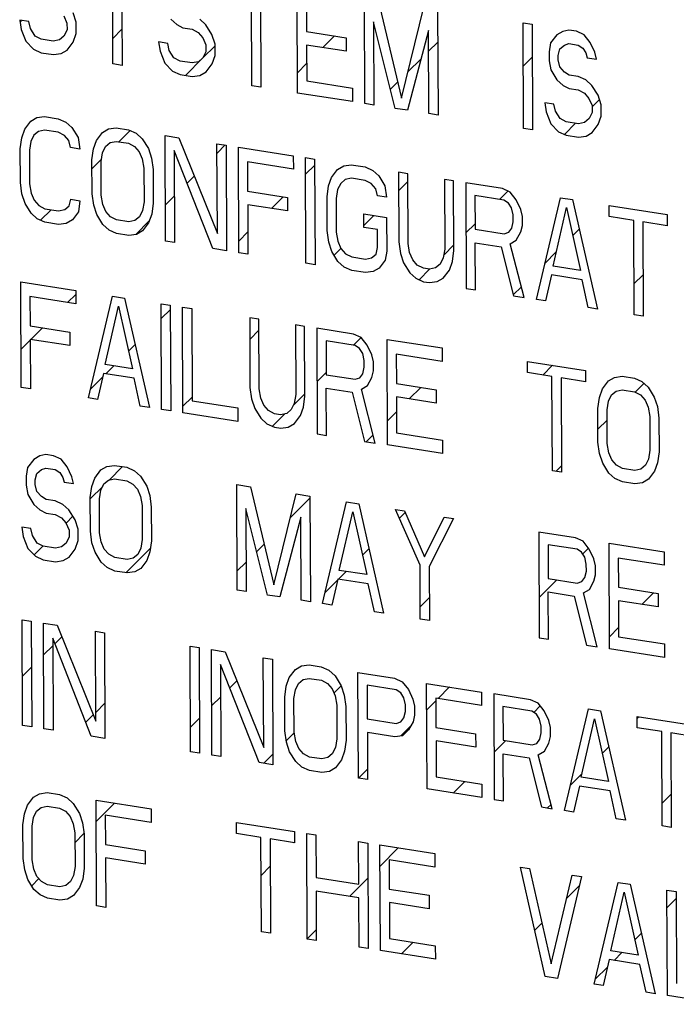
# Model space of a CAD drawing. Units: inches. Extents: x -0.3 to 32.5, y 9.2 to 27.1.
# Drawn here: x 7 to 7.2, y 18.6 to 18.9 of the extents above; entities that cross this region are included whole.
import ezdxf

# ---------------------------------------------------------------- set-up
doc = ezdxf.new("R2010")
doc.units = ezdxf.units.IN
doc.header["$LTSCALE"] = 1.87
doc.header["$MEASUREMENT"] = 0
doc.layers.add('04_CURVES', color=7, linetype='CONTINUOUS')

msp = doc.modelspace()

# ---------------------------------------------------------------- linework, layer by layer
at = {"layer": '04_CURVES', "color": 7, "linetype": 'Continuous'}
for p, q in [((7.09925, 18.84076), (7.09914, 18.86759)), ((7.10175, 18.86718), (7.10185, 18.84035)), ((7.11226, 18.83871), (7.11214, 18.86874)), ((7.11476, 18.86449), (7.11479, 18.85619)), ((7.13134, 18.83571), (7.13122, 18.86574)), ((7.13512, 18.86512), (7.14174, 18.83727)), ((7.04934, 18.85882), (7.04846, 18.86151)), ((7.05979, 18.84697), (7.05973, 18.8623)), ((7.06233, 18.86189), (7.06239, 18.84656)), ((7.14174, 18.83727), (7.14813, 18.86308)), ((7.15204, 18.86246), (7.15216, 18.83244)), ((7.03331, 18.85943), (7.03375, 18.85681)), ((7.03591, 18.85902), (7.03331, 18.85943)), ((7.03338, 18.85896), (7.03378, 18.85935)), ((7.03635, 18.85704), (7.03591, 18.85902)), ((7.04587, 18.86065), (7.04674, 18.85859)), ((7.04674, 18.85859), (7.04675, 18.85668)), ((7.04935, 18.85563), (7.04934, 18.85882)), ((7.07621, 18.8597), (7.07795, 18.85815)), ((7.08618, 18.85814), (7.08444, 18.85969)), ((7.13385, 18.85894), (7.13394, 18.83531)), ((7.14001, 18.83435), (7.13385, 18.85894)), ((7.17644, 18.82862), (7.17632, 18.85864)), ((7.17632, 18.85864), (7.17892, 18.85824)), ((7.17892, 18.85824), (7.17904, 18.82821)), ((7.03375, 18.85681), (7.03506, 18.85341)), ((7.03766, 18.85491), (7.03635, 18.85704)), ((7.04675, 18.85668), (7.04589, 18.8549)), ((7.0485, 18.85321), (7.04935, 18.85563)), ((7.05976, 18.85423), (7.06235, 18.85682)), ((7.07795, 18.85815), (7.07968, 18.85724)), ((7.07968, 18.85724), (7.08229, 18.85683)), ((7.08229, 18.85683), (7.08402, 18.85592)), ((7.08402, 18.85592), (7.08533, 18.85444)), ((7.08793, 18.85531), (7.08618, 18.85814)), ((7.11479, 18.85619), (7.12607, 18.85442)), ((7.14946, 18.85648), (7.14348, 18.83381)), ((7.14956, 18.83285), (7.14946, 18.85648)), ((7.1876, 18.85623), (7.18587, 18.85523)), ((7.18933, 18.8566), (7.1876, 18.85623)), ((7.1915, 18.85626), (7.18933, 18.8566)), ((7.19367, 18.85528), (7.1915, 18.85626)), ((7.03506, 18.85341), (7.03724, 18.85115)), ((7.03939, 18.854), (7.03766, 18.85491)), ((7.04286, 18.85346), (7.03939, 18.854)), ((7.0446, 18.85382), (7.04286, 18.85346)), ((7.04589, 18.8549), (7.0446, 18.85382)), ((7.04677, 18.85093), (7.0485, 18.85321)), ((7.07277, 18.85322), (7.07321, 18.8506)), ((7.07537, 18.85281), (7.07277, 18.85322)), ((7.07581, 18.85083), (7.07537, 18.85281)), ((7.08533, 18.85444), (7.0862, 18.85239)), ((7.0888, 18.85262), (7.08793, 18.85531)), ((7.1194, 18.85164), (7.12271, 18.85495)), ((7.12607, 18.85442), (7.12608, 18.85059)), ((7.14948, 18.85061), (7.15207, 18.8532)), ((7.18414, 18.85295), (7.18372, 18.85046)), ((7.18587, 18.85523), (7.18414, 18.85295)), ((7.18805, 18.85233), (7.18934, 18.85277)), ((7.18934, 18.85277), (7.19195, 18.85236)), ((7.19541, 18.85309), (7.19367, 18.85528)), ((7.19672, 18.85033), (7.19541, 18.85309)), ((7.03724, 18.85115), (7.03941, 18.85017)), ((7.03941, 18.85017), (7.04288, 18.84963)), ((7.04288, 18.84963), (7.04504, 18.84992)), ((7.04504, 18.84992), (7.04677, 18.85093)), ((7.07321, 18.8506), (7.07452, 18.8472)), ((7.07712, 18.84871), (7.07581, 18.85083)), ((7.08621, 18.85047), (7.08535, 18.84869)), ((7.08536, 18.84872), (7.08881, 18.85216)), ((7.0862, 18.85239), (7.08621, 18.85047)), ((7.08882, 18.84942), (7.0888, 18.85262)), ((7.11481, 18.85236), (7.11485, 18.84214)), ((7.12608, 18.85059), (7.11481, 18.85236)), ((7.18372, 18.85046), (7.18373, 18.8479)), ((7.18632, 18.84941), (7.18675, 18.85126)), ((7.18675, 18.85126), (7.18805, 18.85233)), ((7.19195, 18.85236), (7.19325, 18.85151)), ((7.19325, 18.85151), (7.19412, 18.8501)), ((7.19412, 18.8501), (7.19456, 18.84875)), ((7.19716, 18.84835), (7.19672, 18.85033)), ((7.07452, 18.8472), (7.0767, 18.84495)), ((7.07886, 18.8478), (7.07712, 18.84871)), ((7.08232, 18.84725), (7.07886, 18.8478)), ((7.08038, 18.84373), (7.08528, 18.84863)), ((7.08406, 18.84762), (7.08232, 18.84725)), ((7.08535, 18.84869), (7.08406, 18.84762)), ((7.08796, 18.847), (7.08882, 18.84942)), ((7.11224, 18.84448), (7.11483, 18.84707)), ((7.14358, 18.8447), (7.14735, 18.84847)), ((7.17637, 18.84638), (7.17896, 18.84897)), ((7.18373, 18.8479), (7.18417, 18.84528)), ((7.18633, 18.84813), (7.18632, 18.84941)), ((7.18677, 18.84615), (7.18633, 18.84813)), ((7.19456, 18.84875), (7.19716, 18.84835)), ((7.06239, 18.84656), (7.05979, 18.84697)), ((7.0767, 18.84495), (7.07887, 18.84397)), ((7.08451, 18.84372), (7.08624, 18.84472)), ((7.08624, 18.84472), (7.08796, 18.847)), ((7.18417, 18.84528), (7.18592, 18.84245)), ((7.18808, 18.84467), (7.18677, 18.84615)), ((7.18938, 18.84382), (7.18808, 18.84467)), ((7.07887, 18.84397), (7.08234, 18.84342)), ((7.08234, 18.84342), (7.08451, 18.84372)), ((7.11485, 18.84214), (7.12786, 18.84009)), ((7.13865, 18.83978), (7.14066, 18.84179)), ((7.18592, 18.84245), (7.18766, 18.8409)), ((7.19198, 18.84341), (7.18938, 18.84382)), ((7.19415, 18.84243), (7.19198, 18.84341)), ((7.19589, 18.84088), (7.19415, 18.84243)), ((7.10185, 18.84035), (7.09925, 18.84076)), ((7.12787, 18.83626), (7.11226, 18.83871)), ((7.12786, 18.84009), (7.12787, 18.83626)), ((7.18766, 18.8409), (7.1894, 18.83999)), ((7.1894, 18.83999), (7.192, 18.83958)), ((7.192, 18.83958), (7.19373, 18.83867)), ((7.19373, 18.83867), (7.19504, 18.83719)), ((7.19764, 18.83806), (7.19589, 18.84088)), ((7.18248, 18.83597), (7.18292, 18.83335)), ((7.18508, 18.83556), (7.18248, 18.83597)), ((7.19504, 18.83719), (7.19592, 18.83514)), ((7.19592, 18.83482), (7.19801, 18.83691)), ((7.19852, 18.83537), (7.19764, 18.83806)), ((7.13394, 18.83531), (7.13134, 18.83571)), ((7.14348, 18.83381), (7.14001, 18.83435)), ((7.18292, 18.83335), (7.18424, 18.82995)), ((7.18552, 18.83358), (7.18508, 18.83556)), ((7.18683, 18.83146), (7.18552, 18.83358)), ((7.19592, 18.83322), (7.19506, 18.83144)), ((7.19592, 18.83514), (7.19592, 18.83322)), ((7.19853, 18.83217), (7.19852, 18.83537)), ((7.03473, 18.82844), (7.03646, 18.83072)), ((7.03646, 18.83072), (7.03818, 18.83172)), ((7.03818, 18.83172), (7.04035, 18.83202)), ((7.04035, 18.83202), (7.04425, 18.83141)), ((7.04425, 18.83141), (7.04642, 18.83043)), ((7.04642, 18.83043), (7.04816, 18.82888)), ((7.15216, 18.83244), (7.14956, 18.83285)), ((7.18857, 18.83055), (7.18683, 18.83146)), ((7.19204, 18.83), (7.18857, 18.83055)), ((7.19377, 18.83037), (7.19204, 18.83)), ((7.19506, 18.83144), (7.19377, 18.83037)), ((7.19767, 18.82975), (7.19853, 18.83217)), ((7.03387, 18.82602), (7.03473, 18.82844)), ((7.03863, 18.82782), (7.03734, 18.82675)), ((7.04037, 18.82819), (7.03863, 18.82782)), ((7.04427, 18.82757), (7.04037, 18.82819)), ((7.04601, 18.82666), (7.04427, 18.82757)), ((7.04816, 18.82888), (7.04991, 18.82605)), ((7.05511, 18.82523), (7.05684, 18.82751)), ((7.05684, 18.82751), (7.05857, 18.82852)), ((7.05857, 18.82852), (7.06073, 18.82882)), ((7.06073, 18.82882), (7.0642, 18.82827)), ((7.06151, 18.82486), (7.0647, 18.82805)), ((7.0642, 18.82827), (7.06637, 18.82729)), ((7.17904, 18.82821), (7.17644, 18.82862)), ((7.18424, 18.82995), (7.18641, 18.82769)), ((7.18641, 18.82769), (7.18858, 18.82671)), ((7.18805, 18.82695), (7.19123, 18.83013)), ((7.19422, 18.82647), (7.19595, 18.82747)), ((7.19595, 18.82747), (7.19767, 18.82975)), ((7.03345, 18.82289), (7.03387, 18.82602)), ((7.03648, 18.82497), (7.03606, 18.82248)), ((7.03734, 18.82675), (7.03648, 18.82497)), ((7.04731, 18.82518), (7.04601, 18.82666)), ((7.04775, 18.8232), (7.04731, 18.82518)), ((7.04991, 18.82605), (7.05035, 18.82279)), ((7.05426, 18.82281), (7.05511, 18.82523)), ((7.05901, 18.82462), (7.06075, 18.82498)), ((7.06075, 18.82498), (7.06422, 18.82444)), ((7.06637, 18.82729), (7.06811, 18.82574)), ((7.06811, 18.82574), (7.06986, 18.82291)), ((7.07473, 18.79661), (7.07461, 18.82663)), ((7.07461, 18.82663), (7.07851, 18.82602)), ((7.07851, 18.82602), (7.08946, 18.79877)), ((7.18858, 18.82671), (7.19205, 18.82617)), ((7.19205, 18.82617), (7.19422, 18.82647)), ((7.03349, 18.81331), (7.03345, 18.82289)), ((7.03606, 18.82248), (7.03609, 18.8129)), ((7.05035, 18.82279), (7.04775, 18.8232)), ((7.05383, 18.81969), (7.05426, 18.82281)), ((7.05686, 18.82176), (7.05772, 18.82354)), ((7.05772, 18.82354), (7.05901, 18.82462)), ((7.06422, 18.82444), (7.06595, 18.82353)), ((7.06595, 18.82353), (7.06726, 18.82204)), ((7.06726, 18.82204), (7.06813, 18.81999)), ((7.06986, 18.82291), (7.07073, 18.82022)), ((7.07723, 18.82239), (7.07733, 18.7962)), ((7.08817, 18.7945), (7.07723, 18.82239)), ((7.08946, 18.79877), (7.08935, 18.82432)), ((7.08935, 18.82432), (7.09195, 18.82391)), ((7.08936, 18.8216), (7.09171, 18.82395)), ((7.09195, 18.82391), (7.09208, 18.79388)), ((7.09554, 18.79334), (7.09542, 18.82336)), ((7.09542, 18.82336), (7.11103, 18.82091)), ((7.05387, 18.81011), (7.05383, 18.81969)), ((7.05384, 18.8172), (7.05654, 18.81989)), ((7.05644, 18.81928), (7.05686, 18.82176)), ((7.05648, 18.8097), (7.05644, 18.81928)), ((7.06813, 18.81999), (7.06858, 18.81737)), ((7.07073, 18.82022), (7.07118, 18.81696)), ((7.09804, 18.81912), (7.09807, 18.81082)), ((7.11105, 18.81707), (7.09804, 18.81912)), ((7.11103, 18.82091), (7.11105, 18.81707)), ((7.11462, 18.79034), (7.1145, 18.82036)), ((7.1145, 18.82036), (7.1171, 18.81995)), ((7.1171, 18.81995), (7.11723, 18.78993)), ((7.06858, 18.81737), (7.06862, 18.80779)), ((7.07118, 18.81696), (7.07122, 18.80738)), ((7.11452, 18.81565), (7.11711, 18.81824)), ((7.12189, 18.81473), (7.12362, 18.81701)), ((7.12362, 18.81701), (7.12535, 18.81802)), ((7.12535, 18.81802), (7.12751, 18.81832)), ((7.12751, 18.81832), (7.13142, 18.8177)), ((7.13142, 18.8177), (7.13359, 18.81672)), ((7.13359, 18.81672), (7.13533, 18.81517)), ((7.08087, 18.81311), (7.08289, 18.81512)), ((7.12104, 18.81231), (7.12189, 18.81473)), ((7.1258, 18.81412), (7.1245, 18.81304)), ((7.12753, 18.81448), (7.1258, 18.81412)), ((7.13143, 18.81387), (7.12753, 18.81448)), ((7.13317, 18.81296), (7.13143, 18.81387)), ((7.13533, 18.81517), (7.13707, 18.81234)), ((7.14096, 18.8162), (7.14104, 18.7964)), ((7.14356, 18.81579), (7.14096, 18.8162)), ((7.14098, 18.81099), (7.14357, 18.81358)), ((7.14364, 18.79599), (7.14356, 18.81579)), ((7.15396, 18.81416), (7.15404, 18.79435)), ((7.15657, 18.81375), (7.15396, 18.81416)), ((7.15665, 18.79394), (7.15657, 18.81375)), ((7.03394, 18.81005), (7.03349, 18.81331)), ((7.03609, 18.8129), (7.03654, 18.81028)), ((7.09807, 18.81082), (7.10935, 18.80904)), ((7.12062, 18.80919), (7.12104, 18.81231)), ((7.12364, 18.81126), (7.12322, 18.80878)), ((7.1245, 18.81304), (7.12364, 18.81126)), ((7.13447, 18.81148), (7.13317, 18.81296)), ((7.13492, 18.80949), (7.13447, 18.81148)), ((7.13707, 18.81234), (7.13752, 18.80908)), ((7.16004, 18.8132), (7.16016, 18.78318)), ((7.17044, 18.81156), (7.16004, 18.8132)), ((7.1696, 18.8085), (7.17197, 18.81087)), ((7.17261, 18.81058), (7.17044, 18.81156)), ((7.03482, 18.80736), (7.03394, 18.81005)), ((7.03654, 18.81028), (7.03741, 18.80823)), ((7.03741, 18.80823), (7.03872, 18.80674)), ((7.04739, 18.80666), (7.04781, 18.80851)), ((7.04781, 18.80851), (7.05041, 18.8081)), ((7.05041, 18.8081), (7.04999, 18.80497)), ((7.05432, 18.80684), (7.05387, 18.81011)), ((7.05692, 18.80707), (7.05648, 18.8097)), ((7.07469, 18.80693), (7.07728, 18.80952)), ((7.1048, 18.80593), (7.10811, 18.80924)), ((7.10935, 18.80904), (7.10936, 18.80521)), ((7.12065, 18.7996), (7.12062, 18.80919)), ((7.12322, 18.80878), (7.12326, 18.7992)), ((7.13752, 18.80908), (7.13492, 18.80949)), ((7.16265, 18.8096), (7.16269, 18.80002)), ((7.17089, 18.8083), (7.16265, 18.8096)), ((7.17219, 18.80746), (7.17089, 18.8083)), ((7.17436, 18.8084), (7.17261, 18.81058)), ((7.17567, 18.80564), (7.17436, 18.8084)), ((7.1801, 18.78004), (7.18692, 18.80897)), ((7.18692, 18.80897), (7.19039, 18.80843)), ((7.19039, 18.80843), (7.19745, 18.77732)), ((7.03656, 18.80453), (7.03482, 18.80736)), ((7.03872, 18.80674), (7.04046, 18.80583)), ((7.03922, 18.80257), (7.04221, 18.80556)), ((7.04046, 18.80583), (7.04436, 18.80522)), ((7.04436, 18.80522), (7.04609, 18.80558)), ((7.04609, 18.80558), (7.04739, 18.80666)), ((7.0552, 18.80415), (7.05432, 18.80684)), ((7.05779, 18.80502), (7.05692, 18.80707)), ((7.06819, 18.8053), (7.06733, 18.80352)), ((7.06862, 18.80779), (7.06819, 18.8053)), ((7.07122, 18.80738), (7.0708, 18.80425)), ((7.09809, 18.80698), (7.09815, 18.79293)), ((7.10936, 18.80521), (7.09809, 18.80698)), ((7.17307, 18.80605), (7.17219, 18.80746)), ((7.17351, 18.80406), (7.17307, 18.80605)), ((7.17611, 18.80365), (7.17567, 18.80564)), ((7.18483, 18.78951), (7.18867, 18.80615)), ((7.18867, 18.80615), (7.19264, 18.78829)), ((7.20081, 18.8036), (7.2008, 18.80679)), ((7.2008, 18.80679), (7.21728, 18.8042)), ((7.0383, 18.80298), (7.03656, 18.80453)), ((7.04047, 18.802), (7.0383, 18.80298)), ((7.04827, 18.80269), (7.04654, 18.80168)), ((7.04999, 18.80497), (7.04827, 18.80269)), ((7.05694, 18.80132), (7.0552, 18.80415)), ((7.0591, 18.80354), (7.05779, 18.80502)), ((7.06084, 18.80263), (7.0591, 18.80354)), ((7.06431, 18.80208), (7.06084, 18.80263)), ((7.06604, 18.80245), (7.06431, 18.80208)), ((7.06733, 18.80352), (7.06604, 18.80245)), ((7.06628, 18.79852), (7.07013, 18.80237)), ((7.0708, 18.80425), (7.06994, 18.80183)), ((7.13105, 18.80052), (7.13104, 18.80436)), ((7.13104, 18.80436), (7.13754, 18.80333)), ((7.13105, 18.80106), (7.13389, 18.80391)), ((7.13754, 18.80333), (7.13758, 18.79375)), ((7.17351, 18.80214), (7.17351, 18.80406)), ((7.17612, 18.8011), (7.17611, 18.80365)), ((7.20775, 18.80251), (7.20081, 18.8036)), ((7.20786, 18.77568), (7.20775, 18.80251)), ((7.21728, 18.8042), (7.21729, 18.80101)), ((7.04437, 18.80139), (7.04047, 18.802)), ((7.04654, 18.80168), (7.04437, 18.80139)), ((7.05868, 18.79977), (7.05694, 18.80132)), ((7.06085, 18.79879), (7.05868, 18.79977)), ((7.06822, 18.79955), (7.06649, 18.79855)), ((7.06994, 18.80183), (7.06822, 18.79955)), ((7.1211, 18.79634), (7.12065, 18.7996)), ((7.13495, 18.79991), (7.13105, 18.80052)), ((7.13497, 18.7948), (7.13495, 18.79991)), ((7.16009, 18.79899), (7.16268, 18.80158)), ((7.16269, 18.80002), (7.17093, 18.79872)), ((7.17223, 18.79916), (7.17309, 18.8003)), ((7.17309, 18.8003), (7.17351, 18.80214)), ((7.17569, 18.79925), (7.17612, 18.8011)), ((7.19043, 18.79822), (7.19229, 18.80007)), ((7.21035, 18.8021), (7.21046, 18.77527)), ((7.21729, 18.80101), (7.21035, 18.8021)), ((7.06432, 18.79825), (7.06085, 18.79879)), ((7.06649, 18.79855), (7.06432, 18.79825)), ((7.09553, 18.79666), (7.09812, 18.79925)), ((7.12326, 18.7992), (7.1237, 18.79657)), ((7.17093, 18.79872), (7.17223, 18.79916)), ((7.17267, 18.79589), (7.1744, 18.7969)), ((7.1744, 18.7969), (7.17569, 18.79925)), ((7.07733, 18.7962), (7.07473, 18.79661)), ((7.09208, 18.79388), (7.08817, 18.7945)), ((7.12198, 18.79365), (7.1211, 18.79634)), ((7.12261, 18.79263), (7.12455, 18.79457)), ((7.1237, 18.79657), (7.12458, 18.79452)), ((7.12458, 18.79452), (7.12588, 18.79304)), ((7.13455, 18.79295), (7.13497, 18.7948)), ((7.14104, 18.7964), (7.14148, 18.79314)), ((7.14408, 18.79337), (7.14364, 18.79599)), ((7.15404, 18.79435), (7.15362, 18.79187)), ((7.15376, 18.79266), (7.15664, 18.79554)), ((7.15623, 18.79082), (7.15665, 18.79394)), ((7.16276, 18.78277), (7.1627, 18.79618)), ((7.1627, 18.79618), (7.17008, 18.79502)), ((7.17008, 18.79502), (7.1736, 18.78107)), ((7.17664, 18.78059), (7.17267, 18.79589)), ((7.09815, 18.79293), (7.09554, 18.79334)), ((7.12372, 18.79082), (7.12198, 18.79365)), ((7.12588, 18.79304), (7.12762, 18.79213)), ((7.12762, 18.79213), (7.13152, 18.79151)), ((7.13152, 18.79151), (7.13325, 18.79188)), ((7.13325, 18.79188), (7.13455, 18.79295)), ((7.13716, 18.79126), (7.13543, 18.78898)), ((7.13758, 18.79375), (7.13716, 18.79126)), ((7.14148, 18.79314), (7.14236, 18.79045)), ((7.14496, 18.79131), (7.14408, 18.79337)), ((7.14626, 18.78983), (7.14496, 18.79131)), ((7.15362, 18.79187), (7.15276, 18.79009)), ((7.18252, 18.79031), (7.18576, 18.79355)), ((7.11723, 18.78993), (7.11462, 18.79034)), ((7.12546, 18.78927), (7.12372, 18.79082)), ((7.12763, 18.78829), (7.12546, 18.78927)), ((7.13154, 18.78768), (7.12763, 18.78829)), ((7.13543, 18.78898), (7.1337, 18.78798)), ((7.14236, 18.79045), (7.1441, 18.78762)), ((7.148, 18.78892), (7.14626, 18.78983)), ((7.14676, 18.78566), (7.14975, 18.78865)), ((7.14973, 18.78865), (7.148, 18.78892)), ((7.15147, 18.78901), (7.14973, 18.78865)), ((7.15276, 18.79009), (7.15147, 18.78901)), ((7.15364, 18.78612), (7.15537, 18.7884)), ((7.15537, 18.7884), (7.15623, 18.79082)), ((7.19264, 18.78829), (7.18483, 18.78951)), ((7.1337, 18.78798), (7.13154, 18.78768)), ((7.1441, 18.78762), (7.14584, 18.78607)), ((7.14584, 18.78607), (7.14802, 18.78509)), ((7.15192, 18.78511), (7.15364, 18.78612)), ((7.18441, 18.78703), (7.18271, 18.77963)), ((7.19308, 18.78566), (7.18441, 18.78703)), ((7.19485, 18.77772), (7.19308, 18.78566)), ((7.20782, 18.7845), (7.21041, 18.78709)), ((7.03373, 18.75506), (7.03361, 18.78508)), ((7.03361, 18.78508), (7.04922, 18.78262)), ((7.14802, 18.78509), (7.14975, 18.78482)), ((7.14975, 18.78482), (7.15192, 18.78511)), ((7.16016, 18.78318), (7.16276, 18.78277)), ((7.17354, 18.78132), (7.17585, 18.78363)), ((7.03622, 18.78084), (7.03626, 18.77253)), ((7.04923, 18.77879), (7.03622, 18.78084)), ((7.04692, 18.77915), (7.04922, 18.78146)), ((7.04922, 18.78262), (7.04923, 18.77879)), ((7.05281, 18.75206), (7.05963, 18.78099)), ((7.05963, 18.78099), (7.06309, 18.78044)), ((7.06309, 18.78044), (7.07015, 18.74933)), ((7.1736, 18.78107), (7.17664, 18.78059)), ((7.18271, 18.77963), (7.1801, 18.78004)), ((7.05754, 18.76153), (7.06137, 18.77816)), ((7.06137, 18.77816), (7.06534, 18.7603)), ((7.07362, 18.74878), (7.0735, 18.7788)), ((7.0735, 18.7788), (7.0761, 18.77839)), ((7.07352, 18.77464), (7.07611, 18.77723)), ((7.0761, 18.77839), (7.07623, 18.74837)), ((7.07969, 18.74783), (7.07957, 18.77785)), ((7.07957, 18.77785), (7.08217, 18.77744)), ((7.08217, 18.77744), (7.08228, 18.75125)), ((7.19745, 18.77732), (7.19485, 18.77772)), ((7.09865, 18.77485), (7.09873, 18.75505)), ((7.10125, 18.77444), (7.09865, 18.77485)), ((7.10134, 18.75464), (7.10125, 18.77444)), ((7.21046, 18.77527), (7.20786, 18.77568)), ((7.03626, 18.77253), (7.04753, 18.77076)), ((7.03644, 18.76867), (7.03974, 18.77198)), ((7.11166, 18.7728), (7.11174, 18.753)), ((7.11426, 18.77239), (7.11166, 18.7728)), ((7.11434, 18.75259), (7.11426, 18.77239)), ((7.11773, 18.77185), (7.11786, 18.74183)), ((7.12814, 18.77021), (7.11773, 18.77185)), ((7.03627, 18.7687), (7.03633, 18.75465)), ((7.04755, 18.76693), (7.03627, 18.7687)), ((7.04753, 18.77076), (7.04755, 18.76693)), ((7.09868, 18.76869), (7.10127, 18.77128)), ((7.12812, 18.76702), (7.13032, 18.76922)), ((7.13031, 18.76923), (7.12814, 18.77021)), ((7.13205, 18.76704), (7.13031, 18.76923)), ((7.1378, 18.73869), (7.13768, 18.76871)), ((7.13768, 18.76871), (7.15329, 18.76626)), ((7.03368, 18.76592), (7.03627, 18.76851)), ((7.06422, 18.76535), (7.06609, 18.76722)), ((7.12035, 18.76825), (7.12039, 18.75866)), ((7.12859, 18.76695), (7.12035, 18.76825)), ((7.12989, 18.76611), (7.12859, 18.76695)), ((7.13076, 18.76469), (7.12989, 18.76611)), ((7.13337, 18.76428), (7.13205, 18.76704)), ((7.15329, 18.76626), (7.15331, 18.76242)), ((7.1312, 18.76271), (7.13076, 18.76469)), ((7.13381, 18.7623), (7.13337, 18.76428)), ((7.1403, 18.76447), (7.14033, 18.75617)), ((7.15331, 18.76242), (7.1403, 18.76447)), ((7.06534, 18.7603), (7.05754, 18.76153)), ((7.0578, 18.75893), (7.06001, 18.76114)), ((7.13079, 18.75894), (7.13121, 18.76079)), ((7.13121, 18.76079), (7.1312, 18.76271)), ((7.13382, 18.75974), (7.13381, 18.7623)), ((7.17759, 18.75924), (7.17758, 18.76244)), ((7.17758, 18.76244), (7.19405, 18.75985)), ((7.18189, 18.75857), (7.18465, 18.76133)), ((7.05339, 18.75451), (7.05687, 18.758)), ((7.05711, 18.75904), (7.05541, 18.75165)), ((7.06579, 18.75767), (7.05711, 18.75904)), ((7.06755, 18.74974), (7.06579, 18.75767)), ((7.11779, 18.7567), (7.12038, 18.75929)), ((7.12039, 18.75866), (7.12863, 18.75737)), ((7.12863, 18.75737), (7.12992, 18.7578)), ((7.12992, 18.7578), (7.13079, 18.75894)), ((7.1321, 18.75555), (7.13339, 18.7579)), ((7.13339, 18.7579), (7.13382, 18.75974)), ((7.18453, 18.75815), (7.17759, 18.75924)), ((7.18464, 18.73133), (7.18453, 18.75815)), ((7.18713, 18.75774), (7.18724, 18.73092)), ((7.19407, 18.75665), (7.18713, 18.75774)), ((7.19405, 18.75985), (7.19407, 18.75665)), ((7.20057, 18.75691), (7.2023, 18.75791)), ((7.2023, 18.75791), (7.20446, 18.75821)), ((7.20446, 18.75821), (7.20793, 18.75767)), ((7.20793, 18.75767), (7.2101, 18.75669)), ((7.03633, 18.75465), (7.03373, 18.75506)), ((7.09873, 18.75505), (7.09918, 18.75179)), ((7.12046, 18.74142), (7.1204, 18.75483)), ((7.1204, 18.75483), (7.12777, 18.75367)), ((7.13037, 18.75454), (7.1321, 18.75555)), ((7.14033, 18.75617), (7.15161, 18.75439)), ((7.14398, 18.75176), (7.14729, 18.75507)), ((7.19884, 18.75463), (7.20057, 18.75691)), ((7.20816, 18.75372), (7.21064, 18.7562)), ((7.2101, 18.75669), (7.21184, 18.75514)), ((7.21184, 18.75514), (7.21359, 18.75231)), ((7.05541, 18.75165), (7.05281, 18.75206)), ((7.07969, 18.7497), (7.08228, 18.75229)), ((7.10178, 18.75202), (7.10134, 18.75464)), ((7.10265, 18.74996), (7.10178, 18.75202)), ((7.11104, 18.74994), (7.11434, 18.75324)), ((7.11174, 18.753), (7.11132, 18.75051)), ((7.11392, 18.74947), (7.11434, 18.75259)), ((7.12777, 18.75367), (7.1313, 18.73971)), ((7.13433, 18.73924), (7.13037, 18.75454)), ((7.14035, 18.75233), (7.14039, 18.74211)), ((7.15162, 18.75056), (7.14035, 18.75233)), ((7.15161, 18.75439), (7.15162, 18.75056)), ((7.19757, 18.74908), (7.19799, 18.75221)), ((7.19799, 18.75221), (7.19884, 18.75463)), ((7.20059, 18.75116), (7.20145, 18.75294)), ((7.20145, 18.75294), (7.20275, 18.75401)), ((7.20275, 18.75401), (7.20448, 18.75438)), ((7.20448, 18.75438), (7.20795, 18.75383)), ((7.20795, 18.75383), (7.20968, 18.75292)), ((7.20968, 18.75292), (7.21099, 18.75144)), ((7.21359, 18.75231), (7.21446, 18.74962)), ((7.07015, 18.74933), (7.06755, 18.74974)), ((7.08228, 18.75125), (7.09529, 18.74921)), ((7.09529, 18.74921), (7.09531, 18.74537)), ((7.09918, 18.75179), (7.10006, 18.74909)), ((7.10006, 18.74909), (7.1018, 18.74627)), ((7.10396, 18.74848), (7.10265, 18.74996)), ((7.11132, 18.75051), (7.11046, 18.74874)), ((7.11307, 18.74705), (7.11392, 18.74947)), ((7.20017, 18.74867), (7.20059, 18.75116)), ((7.21099, 18.75144), (7.21187, 18.74939)), ((7.21187, 18.74939), (7.21231, 18.74676)), ((7.21446, 18.74962), (7.21491, 18.74635)), ((7.07623, 18.74837), (7.07362, 18.74878)), ((7.09531, 18.74537), (7.07969, 18.74783)), ((7.1057, 18.74757), (7.10396, 18.74848)), ((7.10511, 18.74401), (7.10865, 18.74755)), ((7.10743, 18.7473), (7.1057, 18.74757)), ((7.10916, 18.74766), (7.10743, 18.7473)), ((7.11046, 18.74874), (7.10916, 18.74766)), ((7.11134, 18.74477), (7.11307, 18.74705)), ((7.13777, 18.74556), (7.14036, 18.74815)), ((7.1976, 18.7395), (7.19757, 18.74908)), ((7.20021, 18.73909), (7.20017, 18.74867)), ((7.21231, 18.74676), (7.21235, 18.73718)), ((7.21491, 18.74635), (7.21495, 18.73677)), ((7.1018, 18.74627), (7.10354, 18.74472)), ((7.10354, 18.74472), (7.10571, 18.74374)), ((7.10571, 18.74374), (7.10745, 18.74346)), ((7.10745, 18.74346), (7.10961, 18.74376)), ((7.10961, 18.74376), (7.11134, 18.74477)), ((7.19759, 18.74315), (7.20018, 18.74574)), ((7.11786, 18.74183), (7.12046, 18.74142)), ((7.13184, 18.73963), (7.13374, 18.74153)), ((7.14039, 18.74211), (7.1534, 18.74007)), ((7.1313, 18.73971), (7.13433, 18.73924)), ((7.15341, 18.73624), (7.1378, 18.73869)), ((7.1534, 18.74007), (7.15341, 18.73624)), ((7.19805, 18.73624), (7.1976, 18.7395)), ((7.20065, 18.73647), (7.20021, 18.73909)), ((7.03901, 18.73559), (7.03728, 18.73458)), ((7.04074, 18.73595), (7.03901, 18.73559)), ((7.04291, 18.73561), (7.04074, 18.73595)), ((7.04508, 18.73463), (7.04291, 18.73561)), ((7.19893, 18.73355), (7.19805, 18.73624)), ((7.20152, 18.73442), (7.20065, 18.73647)), ((7.21235, 18.73718), (7.21192, 18.7347)), ((7.21495, 18.73677), (7.21453, 18.73365)), ((7.03555, 18.7323), (7.03513, 18.72981)), ((7.03728, 18.73458), (7.03555, 18.7323)), ((7.04682, 18.73244), (7.04508, 18.73463)), ((7.04813, 18.72968), (7.04682, 18.73244)), ((7.05636, 18.73158), (7.05809, 18.73259)), ((7.05809, 18.73259), (7.06025, 18.73288)), ((7.05871, 18.72872), (7.06251, 18.73253)), ((7.06025, 18.73288), (7.06372, 18.73234)), ((7.06372, 18.73234), (7.06589, 18.73136)), ((7.18561, 18.73117), (7.18723, 18.73279)), ((7.20067, 18.73072), (7.19893, 18.73355)), ((7.20283, 18.73293), (7.20152, 18.73442)), ((7.20457, 18.73202), (7.20283, 18.73293)), ((7.21107, 18.73292), (7.20977, 18.73184)), ((7.21192, 18.7347), (7.21107, 18.73292)), ((7.21453, 18.73365), (7.21367, 18.73123)), ((7.03513, 18.72981), (7.03514, 18.72726)), ((7.03774, 18.72876), (7.03816, 18.73061)), ((7.03816, 18.73061), (7.03946, 18.73168)), ((7.03946, 18.73168), (7.04076, 18.73212)), ((7.04076, 18.73212), (7.04336, 18.73171)), ((7.04336, 18.73171), (7.04466, 18.73087)), ((7.04466, 18.73087), (7.04553, 18.72945)), ((7.04857, 18.7277), (7.04813, 18.72968)), ((7.05463, 18.7293), (7.05636, 18.73158)), ((7.06589, 18.73136), (7.06763, 18.72981)), ((7.06763, 18.72981), (7.06938, 18.72698)), ((7.18724, 18.73092), (7.18464, 18.73133)), ((7.20241, 18.72917), (7.20067, 18.73072)), ((7.20804, 18.73148), (7.20457, 18.73202)), ((7.20977, 18.73184), (7.20804, 18.73148)), ((7.21367, 18.73123), (7.21195, 18.72895)), ((7.03514, 18.72726), (7.03559, 18.72463)), ((7.03774, 18.72749), (7.03774, 18.72876)), ((7.03818, 18.7255), (7.03774, 18.72749)), ((7.04553, 18.72945), (7.04597, 18.72811)), ((7.04597, 18.72811), (7.04857, 18.7277)), ((7.05336, 18.72337), (7.05691, 18.72692)), ((7.05336, 18.72375), (7.05378, 18.72688)), ((7.05378, 18.72688), (7.05463, 18.7293)), ((7.05638, 18.72583), (7.05724, 18.72761)), ((7.05724, 18.72761), (7.05854, 18.72868)), ((7.05854, 18.72868), (7.06027, 18.72905)), ((7.06027, 18.72905), (7.06374, 18.7285)), ((7.06374, 18.7285), (7.06548, 18.72759)), ((7.06548, 18.72759), (7.06678, 18.72611)), ((7.06938, 18.72698), (7.07026, 18.72429)), ((7.09507, 18.69741), (7.09495, 18.72743)), ((7.09495, 18.72743), (7.09885, 18.72681)), ((7.09885, 18.72681), (7.10546, 18.69896)), ((7.20458, 18.72819), (7.20241, 18.72917)), ((7.20805, 18.72764), (7.20458, 18.72819)), ((7.21022, 18.72794), (7.20805, 18.72764)), ((7.21195, 18.72895), (7.21022, 18.72794)), ((7.03559, 18.72463), (7.03733, 18.72181)), ((7.03949, 18.72402), (7.03818, 18.7255)), ((7.04079, 18.72318), (7.03949, 18.72402)), ((7.05596, 18.72334), (7.05638, 18.72583)), ((7.06678, 18.72611), (7.06766, 18.72406)), ((7.06766, 18.72406), (7.0681, 18.72144)), ((7.07026, 18.72429), (7.0707, 18.72103)), ((7.10546, 18.69896), (7.11186, 18.72477)), ((7.11186, 18.72477), (7.11576, 18.72415)), ((7.11576, 18.72415), (7.11588, 18.69413)), ((7.03733, 18.72181), (7.03907, 18.72026)), ((7.04339, 18.72277), (7.04079, 18.72318)), ((7.04556, 18.72179), (7.04339, 18.72277)), ((7.0473, 18.72024), (7.04556, 18.72179)), ((7.0534, 18.71417), (7.05336, 18.72375)), ((7.056, 18.71376), (7.05596, 18.72334)), ((7.0681, 18.72144), (7.06814, 18.71185)), ((7.11017, 18.71796), (7.11576, 18.72355)), ((7.11935, 18.69359), (7.12617, 18.72252)), ((7.12617, 18.72252), (7.12964, 18.72197)), ((7.12964, 18.72197), (7.1367, 18.69086)), ((7.03907, 18.72026), (7.04081, 18.71934)), ((7.04081, 18.71934), (7.04341, 18.71893)), ((7.04341, 18.71893), (7.04515, 18.71802)), ((7.04647, 18.71649), (7.04842, 18.71843)), ((7.04905, 18.71741), (7.0473, 18.72024)), ((7.0707, 18.72103), (7.07074, 18.71144)), ((7.09757, 18.72063), (7.09767, 18.697)), ((7.10374, 18.69604), (7.09757, 18.72063)), ((7.12408, 18.70306), (7.12791, 18.71969)), ((7.12791, 18.71969), (7.13189, 18.70183)), ((7.14704, 18.70455), (7.14004, 18.72034)), ((7.14004, 18.72034), (7.14265, 18.71993)), ((7.14116, 18.71783), (7.14283, 18.71951)), ((7.14265, 18.71993), (7.14833, 18.7069)), ((7.04515, 18.71802), (7.04645, 18.71654)), ((7.04645, 18.71654), (7.04733, 18.71449)), ((7.04993, 18.71472), (7.04905, 18.71741)), ((7.11318, 18.71818), (7.10721, 18.6955)), ((7.11328, 18.69454), (7.11318, 18.71818)), ((7.14833, 18.7069), (7.15392, 18.71815)), ((7.15652, 18.71775), (7.14964, 18.70414)), ((7.15392, 18.71815), (7.15652, 18.71775)), ((7.03389, 18.71532), (7.03433, 18.7127)), ((7.03649, 18.71492), (7.03389, 18.71532)), ((7.03693, 18.71293), (7.03649, 18.71492)), ((7.03824, 18.71081), (7.03693, 18.71293)), ((7.04733, 18.71449), (7.04734, 18.71257)), ((7.04994, 18.71152), (7.04993, 18.71472)), ((7.05384, 18.71091), (7.0534, 18.71417)), ((7.05644, 18.71114), (7.056, 18.71376)), ((7.18081, 18.71393), (7.18093, 18.6839)), ((7.19121, 18.71229), (7.18081, 18.71393)), ((7.03433, 18.7127), (7.03565, 18.7093)), ((7.03744, 18.70745), (7.03992, 18.70993)), ((7.03998, 18.7099), (7.03824, 18.71081)), ((7.04648, 18.71079), (7.04518, 18.70972)), ((7.04734, 18.71257), (7.04648, 18.71079)), ((7.04908, 18.70911), (7.04994, 18.71152)), ((7.05472, 18.70822), (7.05384, 18.71091)), ((7.05732, 18.70909), (7.05644, 18.71114)), ((7.06814, 18.71185), (7.06772, 18.70937)), ((7.07074, 18.71144), (7.07032, 18.70832)), ((7.10063, 18.70842), (7.10272, 18.71051)), ((7.18342, 18.71032), (7.18346, 18.70074)), ((7.19166, 18.70903), (7.18342, 18.71032)), ((7.19338, 18.71131), (7.19121, 18.71229)), ((7.19513, 18.70912), (7.19338, 18.71131)), ((7.20088, 18.68077), (7.20075, 18.71079)), ((7.20075, 18.71079), (7.21637, 18.70834)), ((7.03565, 18.7093), (7.03782, 18.70705)), ((7.04345, 18.70935), (7.03998, 18.7099)), ((7.04518, 18.70972), (7.04345, 18.70935)), ((7.04736, 18.70682), (7.04908, 18.70911)), ((7.05646, 18.70539), (7.05472, 18.70822)), ((7.05862, 18.70761), (7.05732, 18.70909)), ((7.06036, 18.70669), (7.05862, 18.70761)), ((7.06347, 18.70237), (7.07046, 18.70936)), ((7.06686, 18.70759), (7.06556, 18.70651)), ((7.06772, 18.70937), (7.06686, 18.70759)), ((7.07032, 18.70832), (7.06946, 18.7059)), ((7.13066, 18.70734), (7.13253, 18.70921)), ((7.19296, 18.70818), (7.19166, 18.70903)), ((7.19384, 18.70677), (7.19296, 18.70818)), ((7.19326, 18.70771), (7.19493, 18.70937)), ((7.19644, 18.70636), (7.19513, 18.70912)), ((7.21637, 18.70834), (7.21638, 18.7045)), ((7.03782, 18.70705), (7.03999, 18.70607)), ((7.03999, 18.70607), (7.04346, 18.70552)), ((7.04346, 18.70552), (7.04563, 18.70582)), ((7.04563, 18.70582), (7.04736, 18.70682)), ((7.0582, 18.70384), (7.05646, 18.70539)), ((7.06383, 18.70615), (7.06036, 18.70669)), ((7.06556, 18.70651), (7.06383, 18.70615)), ((7.06946, 18.7059), (7.06774, 18.70362)), ((7.09504, 18.70283), (7.09763, 18.70542)), ((7.1471, 18.68922), (7.14704, 18.70455)), ((7.19428, 18.70479), (7.19384, 18.70677)), ((7.19429, 18.70287), (7.19428, 18.70479)), ((7.19688, 18.70438), (7.19644, 18.70636)), ((7.19689, 18.70182), (7.19688, 18.70438)), ((7.20337, 18.70655), (7.20341, 18.69824)), ((7.21638, 18.7045), (7.20337, 18.70655)), ((7.06038, 18.70286), (7.0582, 18.70384)), ((7.06384, 18.70232), (7.06038, 18.70286)), ((7.06601, 18.70261), (7.06384, 18.70232)), ((7.06774, 18.70362), (7.06601, 18.70261)), ((7.12386, 18.70054), (7.12607, 18.70274)), ((7.13189, 18.70183), (7.12408, 18.70306)), ((7.14964, 18.70414), (7.14971, 18.68881)), ((7.19386, 18.70102), (7.19429, 18.70287)), ((7.19646, 18.69997), (7.19689, 18.70182)), ((7.1201, 18.69678), (7.12358, 18.70026)), ((7.12366, 18.70057), (7.12195, 18.69318)), ((7.13233, 18.69921), (7.12366, 18.70057)), ((7.13409, 18.69127), (7.13233, 18.69921)), ((7.18088, 18.69533), (7.18591, 18.70036)), ((7.18346, 18.70074), (7.1917, 18.69945)), ((7.1917, 18.69945), (7.193, 18.69988)), ((7.193, 18.69988), (7.19386, 18.70102)), ((7.19517, 18.69762), (7.19646, 18.69997)), ((7.09767, 18.697), (7.09507, 18.69741)), ((7.10721, 18.6955), (7.10374, 18.69604)), ((7.18353, 18.6835), (7.18348, 18.69691)), ((7.18348, 18.69691), (7.19085, 18.69575)), ((7.19344, 18.69662), (7.19517, 18.69762)), ((7.19741, 18.68131), (7.19344, 18.69662)), ((7.20341, 18.69824), (7.21468, 18.69647)), ((7.21003, 18.69337), (7.21334, 18.69668)), ((7.21468, 18.69647), (7.2147, 18.69264)), ((7.11588, 18.69413), (7.11328, 18.69454)), ((7.12195, 18.69318), (7.11935, 18.69359)), ((7.14709, 18.69265), (7.14968, 18.69524)), ((7.19085, 18.69575), (7.19437, 18.68179)), ((7.20342, 18.69441), (7.20346, 18.68419)), ((7.2147, 18.69264), (7.20342, 18.69441)), ((7.1367, 18.69086), (7.13409, 18.69127)), ((7.03412, 18.65899), (7.034, 18.68901)), ((7.034, 18.68901), (7.0366, 18.6886)), ((7.0366, 18.6886), (7.03672, 18.65858)), ((7.04019, 18.65803), (7.04007, 18.68805)), ((7.04007, 18.68805), (7.04397, 18.68744)), ((7.14971, 18.68881), (7.1471, 18.68922)), ((7.04397, 18.68744), (7.05491, 18.66018)), ((7.05491, 18.66018), (7.05481, 18.68573)), ((7.05481, 18.68573), (7.05741, 18.68533)), ((7.05741, 18.68533), (7.05753, 18.6553)), ((7.20086, 18.6842), (7.20345, 18.68679)), ((7.04268, 18.68381), (7.04279, 18.65762)), ((7.05363, 18.65592), (7.04268, 18.68381)), ((7.04331, 18.68221), (7.04528, 18.68418)), ((7.18093, 18.6839), (7.18353, 18.6835)), ((7.20346, 18.68419), (7.21647, 18.68215)), ((7.21647, 18.68215), (7.21649, 18.67831)), ((7.0401, 18.679), (7.04269, 18.68159)), ((7.08182, 18.65149), (7.0817, 18.68151)), ((7.0817, 18.68151), (7.0843, 18.6811)), ((7.0843, 18.6811), (7.08442, 18.65108)), ((7.08789, 18.65053), (7.08777, 18.68055)), ((7.08777, 18.68055), (7.09167, 18.67994)), ((7.09167, 18.67994), (7.10262, 18.65268)), ((7.19437, 18.68179), (7.19741, 18.68131)), ((7.21649, 18.67831), (7.20088, 18.68077)), ((7.10262, 18.65268), (7.10251, 18.67823)), ((7.10251, 18.67823), (7.10511, 18.67782)), ((7.10511, 18.67782), (7.10524, 18.6478)), ((7.03406, 18.67296), (7.03665, 18.67555)), ((7.09039, 18.67631), (7.09049, 18.65012)), ((7.10133, 18.64842), (7.09039, 18.67631)), ((7.1099, 18.6726), (7.11163, 18.67489)), ((7.11163, 18.67489), (7.11336, 18.67589)), ((7.11336, 18.67589), (7.11552, 18.67619)), ((7.11552, 18.67619), (7.11899, 18.67564)), ((7.11899, 18.67564), (7.12116, 18.67466)), ((7.12116, 18.67466), (7.1229, 18.67311)), ((7.12952, 18.64398), (7.1294, 18.67401)), ((7.1294, 18.67401), (7.13981, 18.67237)), ((7.09299, 18.66967), (7.09499, 18.67167)), ((7.10905, 18.67018), (7.1099, 18.6726)), ((7.11165, 18.66914), (7.11251, 18.67092)), ((7.11251, 18.67092), (7.1138, 18.67199)), ((7.1138, 18.67199), (7.11554, 18.67236)), ((7.11554, 18.67236), (7.11901, 18.67181)), ((7.11901, 18.67181), (7.12074, 18.6709)), ((7.12074, 18.6709), (7.12205, 18.66942)), ((7.1229, 18.67311), (7.12465, 18.67028)), ((7.13981, 18.67237), (7.14198, 18.67139)), ((7.14198, 18.67139), (7.14372, 18.6692)), ((7.14903, 18.64092), (7.14891, 18.67094)), ((7.14891, 18.67094), (7.16452, 18.66848)), ((7.10862, 18.66706), (7.10905, 18.67018)), ((7.11123, 18.66665), (7.11165, 18.66914)), ((7.12205, 18.66942), (7.12292, 18.66736)), ((7.12259, 18.66815), (7.12466, 18.67023)), ((7.12465, 18.67028), (7.12552, 18.66759)), ((7.13201, 18.6704), (7.13205, 18.66082)), ((7.14025, 18.66911), (7.13201, 18.6704)), ((7.14156, 18.66826), (7.14025, 18.66911)), ((7.14243, 18.66685), (7.14156, 18.66826)), ((7.14372, 18.6692), (7.14503, 18.66644)), ((7.15215, 18.6666), (7.15546, 18.66991)), ((7.16452, 18.66848), (7.16454, 18.66465)), ((7.16799, 18.66794), (7.16811, 18.63792)), ((7.1784, 18.6663), (7.16799, 18.66794)), ((7.0549, 18.66269), (7.05749, 18.66528)), ((7.08783, 18.66451), (7.09042, 18.6671)), ((7.10866, 18.65748), (7.10862, 18.66706)), ((7.11127, 18.65707), (7.11123, 18.66665)), ((7.12292, 18.66736), (7.12337, 18.66474)), ((7.12552, 18.66759), (7.12597, 18.66433)), ((7.14287, 18.66487), (7.14243, 18.66685)), ((7.14503, 18.66644), (7.14547, 18.66446)), ((7.14894, 18.66339), (7.15153, 18.66598)), ((7.15153, 18.6667), (7.15156, 18.65839)), ((7.16454, 18.66465), (7.15153, 18.6667)), ((7.18057, 18.66532), (7.1784, 18.6663)), ((7.18231, 18.66313), (7.18057, 18.66532)), ((7.12337, 18.66474), (7.12341, 18.65516)), ((7.12597, 18.66433), (7.12601, 18.65475)), ((7.14245, 18.6611), (7.14288, 18.66295)), ((7.14288, 18.66295), (7.14287, 18.66487)), ((7.14547, 18.66446), (7.14548, 18.6619)), ((7.17061, 18.66433), (7.17065, 18.65475)), ((7.17885, 18.66304), (7.17061, 18.66433)), ((7.18015, 18.6622), (7.17885, 18.66304)), ((7.17937, 18.6627), (7.1812, 18.66453)), ((7.18362, 18.66037), (7.18231, 18.66313)), ((7.18806, 18.63478), (7.19488, 18.66371)), ((7.19488, 18.66371), (7.19835, 18.66316)), ((7.19835, 18.66316), (7.20541, 18.63205)), ((7.05208, 18.65987), (7.05419, 18.66198)), ((7.08179, 18.65847), (7.08438, 18.66106)), ((7.13205, 18.66082), (7.14029, 18.65953)), ((7.14029, 18.65953), (7.14159, 18.65996)), ((7.14159, 18.65996), (7.14245, 18.6611)), ((7.14506, 18.66005), (7.14376, 18.6577)), ((7.14548, 18.6619), (7.14506, 18.66005)), ((7.18102, 18.66078), (7.18015, 18.6622)), ((7.18146, 18.6588), (7.18102, 18.66078)), ((7.18407, 18.65839), (7.18362, 18.66037)), ((7.19279, 18.64425), (7.19662, 18.66088)), ((7.19662, 18.66088), (7.2006, 18.64302)), ((7.20877, 18.65833), (7.20875, 18.66153)), ((7.20875, 18.66153), (7.22523, 18.65894)), ((7.20876, 18.66098), (7.20923, 18.66145)), ((7.03672, 18.65858), (7.03412, 18.65899)), ((7.04279, 18.65762), (7.04019, 18.65803)), ((7.10911, 18.65422), (7.10866, 18.65748)), ((7.10905, 18.65462), (7.1113, 18.65686)), ((7.11171, 18.65445), (7.11127, 18.65707)), ((7.13207, 18.65699), (7.13212, 18.64358)), ((7.13987, 18.65576), (7.13207, 18.65699)), ((7.14154, 18.65599), (7.14439, 18.65884)), ((7.14376, 18.6577), (7.14204, 18.65606)), ((7.15156, 18.65839), (7.16284, 18.65662)), ((7.18105, 18.65503), (7.18147, 18.65688)), ((7.18147, 18.65688), (7.18146, 18.6588)), ((7.18408, 18.65583), (7.18407, 18.65839)), ((7.21571, 18.65724), (7.20877, 18.65833)), ((7.21581, 18.63041), (7.21571, 18.65724)), ((7.21831, 18.65683), (7.21842, 18.63001)), ((7.22525, 18.65574), (7.21831, 18.65683)), ((7.05753, 18.6553), (7.05363, 18.65592)), ((7.10999, 18.65152), (7.10911, 18.65422)), ((7.11258, 18.65239), (7.11171, 18.65445)), ((7.12341, 18.65516), (7.12298, 18.65267)), ((7.12601, 18.65475), (7.12559, 18.65162)), ((7.14204, 18.65606), (7.13987, 18.65576)), ((7.15158, 18.65456), (7.15162, 18.64434)), ((7.16285, 18.65279), (7.15158, 18.65456)), ((7.16284, 18.65662), (7.16285, 18.65279)), ((7.16806, 18.6514), (7.17131, 18.65465)), ((7.17065, 18.65475), (7.17888, 18.65346)), ((7.18018, 18.65389), (7.18105, 18.65503)), ((7.18236, 18.65163), (7.18365, 18.65398)), ((7.18365, 18.65398), (7.18408, 18.65583)), ((7.08442, 18.65108), (7.08182, 18.65149)), ((7.11173, 18.6487), (7.10999, 18.65152)), ((7.11389, 18.65091), (7.11258, 18.65239)), ((7.12298, 18.65267), (7.12212, 18.65089)), ((7.12559, 18.65162), (7.12473, 18.64921)), ((7.17888, 18.65346), (7.18018, 18.65389)), ((7.18063, 18.65063), (7.18236, 18.65163)), ((7.19881, 18.65104), (7.20068, 18.6529)), ((7.09049, 18.65012), (7.08789, 18.65053)), ((7.10524, 18.6478), (7.10133, 18.64842)), ((7.10265, 18.64821), (7.10522, 18.65079)), ((7.11347, 18.64715), (7.11173, 18.6487)), ((7.11563, 18.65), (7.11389, 18.65091)), ((7.1191, 18.64945), (7.11563, 18.65)), ((7.12083, 18.64982), (7.1191, 18.64945)), ((7.12212, 18.65089), (7.12083, 18.64982)), ((7.12473, 18.64921), (7.12301, 18.64692)), ((7.17072, 18.63751), (7.17066, 18.65092)), ((7.17066, 18.65092), (7.17803, 18.64976)), ((7.17803, 18.64976), (7.18156, 18.6358)), ((7.18459, 18.63532), (7.18063, 18.65063)), ((7.11564, 18.64617), (7.11347, 18.64715)), ((7.11911, 18.64562), (7.11564, 18.64617)), ((7.12128, 18.64592), (7.11911, 18.64562)), ((7.12301, 18.64692), (7.12128, 18.64592)), ((7.12953, 18.64398), (7.13211, 18.64656)), ((7.13212, 18.64358), (7.12952, 18.64398)), ((7.15162, 18.64434), (7.16463, 18.64229)), ((7.15642, 18.63975), (7.15973, 18.64306)), ((7.18976, 18.64198), (7.19302, 18.64524)), ((7.2006, 18.64302), (7.19279, 18.64425)), ((7.16464, 18.63846), (7.14903, 18.64092)), ((7.16463, 18.64229), (7.16464, 18.63846)), ((7.19237, 18.64176), (7.19066, 18.63437)), ((7.20104, 18.6404), (7.19237, 18.64176)), ((7.20281, 18.63246), (7.20104, 18.6404)), ((7.03551, 18.6363), (7.03723, 18.63858)), ((7.03723, 18.63858), (7.03896, 18.63958)), ((7.03896, 18.63958), (7.04113, 18.63988)), ((7.04113, 18.63988), (7.0446, 18.63934)), ((7.0446, 18.63934), (7.04677, 18.63836)), ((7.04677, 18.63836), (7.04851, 18.63681)), ((7.05513, 18.60768), (7.05501, 18.6377)), ((7.05501, 18.6377), (7.07062, 18.63525)), ((7.16811, 18.63792), (7.17072, 18.63751)), ((7.21579, 18.6369), (7.21838, 18.63949)), ((7.03465, 18.63388), (7.03551, 18.6363)), ((7.03726, 18.63283), (7.03812, 18.63461)), ((7.03812, 18.63461), (7.03941, 18.63568)), ((7.03941, 18.63568), (7.04114, 18.63605)), ((7.04114, 18.63605), (7.04461, 18.6355)), ((7.04461, 18.6355), (7.04635, 18.63459)), ((7.04635, 18.63459), (7.04766, 18.63311)), ((7.04851, 18.63681), (7.05025, 18.63398)), ((7.05503, 18.63171), (7.06021, 18.63688)), ((7.07062, 18.63525), (7.07063, 18.63141)), ((7.18156, 18.6358), (7.18459, 18.63532)), ((7.1833, 18.63553), (7.18429, 18.63651)), ((7.19066, 18.63437), (7.18806, 18.63478)), ((7.03423, 18.63075), (7.03465, 18.63388)), ((7.03683, 18.63034), (7.03726, 18.63283)), ((7.04766, 18.63311), (7.04853, 18.63106)), ((7.05025, 18.63398), (7.05113, 18.63129)), ((7.05762, 18.63346), (7.05766, 18.62515)), ((7.07063, 18.63141), (7.05762, 18.63346)), ((7.20541, 18.63205), (7.20281, 18.63246)), ((7.03427, 18.62117), (7.03423, 18.63075)), ((7.03687, 18.62076), (7.03683, 18.63034)), ((7.04853, 18.63106), (7.04898, 18.62843)), ((7.05113, 18.63129), (7.05158, 18.62803)), ((7.09491, 18.62823), (7.0949, 18.63143)), ((7.0949, 18.63143), (7.11138, 18.62884)), ((7.11138, 18.62884), (7.11139, 18.62564)), ((7.21842, 18.63001), (7.21581, 18.63041)), ((7.04898, 18.62843), (7.04902, 18.61885)), ((7.04899, 18.62566), (7.05155, 18.62823)), ((7.05158, 18.62803), (7.05162, 18.61844)), ((7.10185, 18.62714), (7.09491, 18.62823)), ((7.10196, 18.60031), (7.10185, 18.62714)), ((7.10445, 18.62673), (7.10456, 18.5999)), ((7.11139, 18.62564), (7.10445, 18.62673)), ((7.11497, 18.59827), (7.11485, 18.62829)), ((7.11485, 18.62829), (7.11745, 18.62788)), ((7.11745, 18.62788), (7.1175, 18.61574)), ((7.12964, 18.61383), (7.12959, 18.62597)), ((7.12959, 18.62597), (7.13219, 18.62556)), ((7.05766, 18.62515), (7.06893, 18.62338)), ((7.06893, 18.62338), (7.06895, 18.61955)), ((7.11122, 18.62567), (7.11139, 18.62584)), ((7.13219, 18.62556), (7.13232, 18.59554)), ((7.13579, 18.595), (7.13566, 18.62502)), ((7.13566, 18.62502), (7.15127, 18.62256)), ((7.13569, 18.61902), (7.14086, 18.6242)), ((7.03472, 18.61791), (7.03427, 18.62117)), ((7.03732, 18.61814), (7.03687, 18.62076)), ((7.05767, 18.62132), (7.05773, 18.60727)), ((7.06895, 18.61955), (7.05767, 18.62132)), ((7.13828, 18.62078), (7.13831, 18.61247)), ((7.15129, 18.61873), (7.13828, 18.62078)), ((7.15127, 18.62256), (7.15129, 18.61873)), ((7.0356, 18.61522), (7.03472, 18.61791)), ((7.03819, 18.61609), (7.03732, 18.61814)), ((7.04902, 18.61885), (7.04859, 18.61637)), ((7.05162, 18.61844), (7.0512, 18.61532)), ((7.1019, 18.61635), (7.10449, 18.61894)), ((7.18262, 18.58763), (7.17556, 18.61874)), ((7.17556, 18.61874), (7.17816, 18.61833)), ((7.17816, 18.61833), (7.18434, 18.59119)), ((7.03734, 18.61239), (7.0356, 18.61522)), ((7.03672, 18.6134), (7.03876, 18.61544)), ((7.0395, 18.6146), (7.03819, 18.61609)), ((7.04859, 18.61637), (7.04773, 18.61459)), ((7.0512, 18.61532), (7.05034, 18.6129)), ((7.1175, 18.61574), (7.12964, 18.61383)), ((7.12707, 18.61041), (7.13223, 18.61557)), ((7.18434, 18.59119), (7.1903, 18.61643)), ((7.1929, 18.61602), (7.18609, 18.58709)), ((7.1903, 18.61643), (7.1929, 18.61602)), ((7.03908, 18.61084), (7.03734, 18.61239)), ((7.04124, 18.61369), (7.0395, 18.6146)), ((7.0447, 18.61315), (7.04124, 18.61369)), ((7.04644, 18.61351), (7.0447, 18.61315)), ((7.04773, 18.61459), (7.04644, 18.61351)), ((7.05034, 18.6129), (7.04862, 18.61062)), ((7.13831, 18.61247), (7.14959, 18.6107)), ((7.18875, 18.60986), (7.19229, 18.6134)), ((7.1965, 18.58545), (7.20331, 18.61438)), ((7.20331, 18.61438), (7.20678, 18.61383)), ((7.20678, 18.61383), (7.21384, 18.58272)), ((7.21731, 18.58218), (7.21719, 18.6122)), ((7.21719, 18.6122), (7.21979, 18.61179)), ((7.04125, 18.60986), (7.03908, 18.61084)), ((7.04472, 18.60931), (7.04125, 18.60986)), ((7.04689, 18.60961), (7.04472, 18.60931)), ((7.04862, 18.61062), (7.04689, 18.60961)), ((7.11752, 18.61191), (7.11757, 18.59786)), ((7.12966, 18.61), (7.11752, 18.61191)), ((7.12971, 18.59595), (7.12966, 18.61)), ((7.14959, 18.6107), (7.1496, 18.60687)), ((7.20122, 18.59492), (7.20506, 18.61155)), ((7.20506, 18.61155), (7.20903, 18.59369)), ((7.21721, 18.60721), (7.2198, 18.6098)), ((7.21979, 18.61179), (7.2199, 18.5856)), ((7.05773, 18.60727), (7.05513, 18.60768)), ((7.13833, 18.60864), (7.13837, 18.59842)), ((7.1496, 18.60687), (7.13833, 18.60864)), ((7.11497, 18.59831), (7.11756, 18.6009)), ((7.17964, 18.60075), (7.18169, 18.60281)), ((7.10456, 18.5999), (7.10196, 18.60031)), ((7.11757, 18.59786), (7.11497, 18.59827)), ((7.13837, 18.59842), (7.15138, 18.59637)), ((7.20806, 18.59806), (7.20994, 18.59993)), ((7.13232, 18.59554), (7.12971, 18.59595)), ((7.14182, 18.59405), (7.14513, 18.59736)), ((7.15138, 18.59637), (7.1514, 18.59254)), ((7.1514, 18.59254), (7.13579, 18.595)), ((7.2008, 18.59243), (7.1991, 18.58504)), ((7.20947, 18.59107), (7.2008, 18.59243)), ((7.20903, 18.59369), (7.20122, 18.59492)), ((7.20221, 18.59221), (7.20442, 18.59442)), ((7.19682, 18.58682), (7.20031, 18.59031)), ((7.21124, 18.58313), (7.20947, 18.59107)), ((7.18609, 18.58709), (7.18262, 18.58763)), ((7.1991, 18.58504), (7.1965, 18.58545)), ((7.21384, 18.58272), (7.21124, 18.58313)), ((7.23292, 18.57972), (7.21731, 18.58218))]:
    msp.add_line(p, q, dxfattribs=at)

doc.saveas('drawing.dxf')
